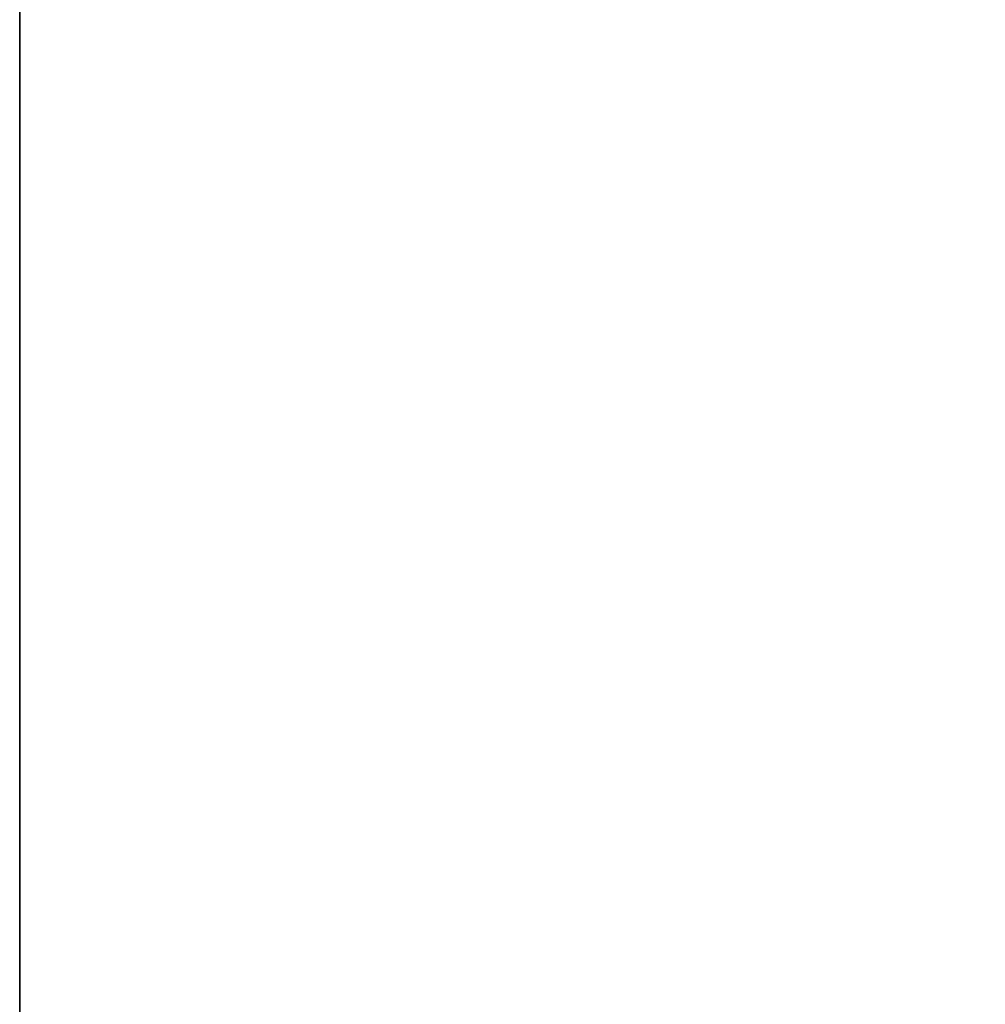
# Model space of a CAD drawing. Units: inches. Extents: x -525 to 68, y -68 to 89.
# Drawn here: x -75 to -72, y 15 to 19 of the extents above; entities that cross this region are included whole.
import ezdxf

# ---------------------------------------------------------------- set-up
doc = ezdxf.new("R2010")
doc.units = ezdxf.units.IN
doc.header["$MEASUREMENT"] = 0
for name, color, linetype in [('A-FURN-ATTRIBUTE-T', 7, 'Continuous'), ('AFUFR-3-EDPL', 19, 'Continuous'), ('AFUFR-3-TPLW', 15, 'Continuous')]:
    doc.layers.add(name, color=color, linetype=linetype)

# ---------------------------------------------------------------- blocks, each defined once
blk = doc.blocks.new('3_SNREC2968-7Y')
at = {"layer": 'A-FURN-ATTRIBUTE-T', "flags": 1}
for tag, height in [('CAPTG', 2.5), ('CAPPN', 0.001), ('CAPMG', 0.001), ('CAPMC', 0.001), ('CAPQT', 0.001), ('CAPDH', 0.001), ('CAPGC', 0.001)]:
    blk.add_attdef(tag, (0, 0), '', height=height, dxfattribs=at)
at = {"layer": 'AFUFR-3-EDPL'}
mesh = blk.add_polyface(dxfattribs=at)
corners = [(68, 0, 28.375), (68, -29, 28.375), (0, -29, 28.375), (0, 0, 28.375), (0, 0, 29.5), (68, 0, 29.5), (0, -29, 29.5), (68, -29, 29.5)]
mesh.append_faces([[corners[k] for k in face] for face in [(3, 0, 2, 2), (5, 0, 4, 4), (4, 3, 6, 6), (6, 2, 7, 7), (7, 1, 5, 5)]], dxfattribs={"vtx1": -1})
mesh.append_faces([[corners[k] for k in face] for face in [(0, 1, 2, 2), (0, 3, 4, 4), (3, 2, 6, 6), (2, 1, 7, 7), (1, 0, 5, 5)]], dxfattribs={"vtx3": -1})
at = {"layer": 'AFUFR-3-TPLW'}
mesh = blk.add_polyface(dxfattribs=at)
corners = [(0, 0, 29.5), (0, -29, 29.5), (68, -29, 29.5), (68, 0, 29.5)]
mesh.append_faces([[corners[k] for k in face] for face in [(3, 0, 2, 2)]], dxfattribs={"vtx1": -1})
mesh.append_faces([[corners[k] for k in face] for face in [(0, 1, 2, 2)]], dxfattribs={"vtx3": -1})

msp = doc.modelspace()

# ---------------------------------------------------------------- block references
msp.add_blockref('3_SNREC2968-7Y', (-75.2573, 31.9997))

doc.saveas('drawing.dxf')
